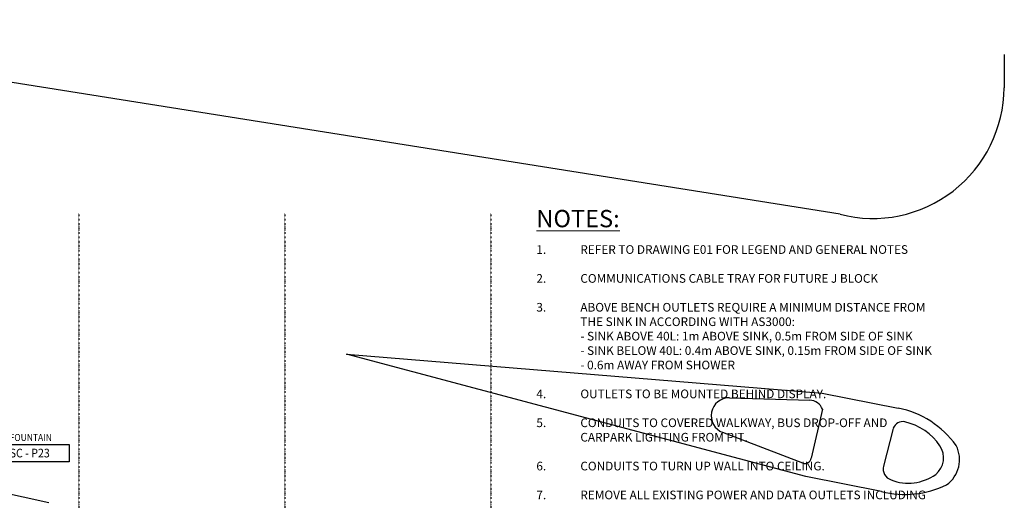
# Model space of a CAD drawing. Extents: x -79144 to 65475, y -21597 to 59286.
# Drawn here: x 35225 to 63654, y 36087 to 49961 of the extents above; entities that cross this region are included whole.
import ezdxf
from ezdxf.enums import TextEntityAlignment as Align

# ---------------------------------------------------------------- set-up
doc = ezdxf.new("R2010")
doc.units = 0
doc.linetypes.add('X-3134-1B-LG-F$0$EDG-1DOT-2', pattern=[5, 2, -1.4, 0.2, -1.4])
doc.layers.add('G-ANNO-TEXT', color=231, linetype='CONTINUOUS', lineweight=13)
for name, color, linetype in [('POW-CIRC', 6, 'CONTINUOUS'), ('SYM-050', 6, 'CONTINUOUS'), ('SYM-ATT', 2, 'CONTINUOUS'), ('SYM-TEXT', 7, 'CONTINUOUS'), ('X-3134-1B-LG-F$0$CIVIL.INFRASTRUCTURE', 11, 'CONTINUOUS'), ('X-3134-1B-LG-F$0$GRID_LINE.ANNO', 133, 'X-3134-1B-LG-F$0$EDG-1DOT-2'), ('X-3134-1B-LG-F$0$SITE.LOCATION', 11, 'CONTINUOUS'), ('X-XREF', 7, 'CONTINUOUS')]:
    doc.layers.add(name, color=color, linetype=linetype)
doc.styles.add('Arial Narrow_10', font='ARIALN.TTF', dxfattribs={"height": 5})
doc.styles.add('Arial Narrow_9', font='ARIALN.TTF', dxfattribs={"height": 2.5})
doc.styles.add('EDG', font='edg.shx', dxfattribs={"width": 0.9})

# ---------------------------------------------------------------- blocks, each defined once
blk = doc.blocks.new('X-3134-1B-LG-F')
at = {"layer": 'X-3134-1B-LG-F$0$CIVIL.INFRASTRUCTURE'}
blk.add_line((-12766, 31277), (-16974, 32211), dxfattribs=at)
blk.add_line((-12766, 31277), (-16974, 32211), dxfattribs=at)
at = {"layer": 'X-3134-1B-LG-F$0$GRID_LINE.ANNO'}
for p, q in [((-11900, 39644), (-11900, -9756)), ((-5950, 39644), (-5950, -9756)), ((0, 39644), (0, -9756))]:
    blk.add_line(p, q, dxfattribs=at)
at = {"layer": 'X-3134-1B-LG-F$0$SITE.LOCATION'}
for p, q in [((10086, 39607), (-25190, 45226)), ((14824, 44218), (14820, 43262)), ((-4166, 35571), (9566, 34447)), ((9090, 32037), (-4166, 35571)), ((9566, 34447), (11756, 34014)), ((6888, 34314), (9210, 34244)), ((9572, 33979), (9251, 32564)), ((9005, 32422), (6696, 33309)), ((11619, 33429), (11336, 32339)), ((11280, 31604), (9090, 32037))]:
    blk.add_line(p, q, dxfattribs=at)
for centre, radius, start, end in [((11027, 43281), 3792, 255.6251, 359.7221), ((6882, 33794), 520, 89.4156, 248.9854), ((9199, 33849), 395, 19.233, 88.2816), ((11231, 31358), 2707, 35.5489, 78.8162), ((11892, 33332), 290, 77.3614, 160.4117), ((11594, 32002), 1653, 33.9015, 77.3614), ((12452, 32579), 619, 309.2738, 33.9015), ((12645, 32525), 888, 305.1567, 27.2996), ((9062, 32607), 194, 252.7867, 347.2133), ((11661, 32258), 335, 166.0759, 251.3068), ((12052, 33217), 1370, 248.6962, 305.3545), ((11954, 34248), 2728, 255.7012, 296.1581)]:
    blk.add_arc(centre, radius, start, end, dxfattribs=at)
blk = doc.blocks.new('REF-CIRC')
at = {"layer": 'SYM-050', "color": 0, "linetype": 'ByBlock'}
blk.add_lwpolyline([(-1500, 250), (1500, 250), (1500, -250), (-1500, -250)], close=True, dxfattribs=at)
at = {"layer": 'SYM-ATT', "linetype": 'ByBlock', "style": 'EDG', "width": 0.9}
for tag, height, p in [('EQUIP', 200, (0, 450)), ('CHAN', 250, (0, 0))]:
    blk.add_attdef(tag, text='', height=height, dxfattribs=at).set_placement(p, align=Align.MIDDLE_CENTER)
at = {"layer": 'SYM-ATT', "color": 255, "linetype": 'ByBlock', "style": 'EDG', "width": 0.9}
for tag, flags in [('TYPE', 3), ('RATING', 3), ('MOUNT', 3), ('NAME', 3), ('ID', 9)]:
    blk.add_attdef(tag, (0, 0), '', height=200, dxfattribs=dict(at, flags=flags))
at = {"layer": 'SYM-TEXT', "color": 255, "linetype": 'ByBlock', "style": 'EDG', "width": 0.9, "flags": 3}
blk.add_attdef('TEXT', (0, 0), '', height=200, dxfattribs=at)

msp = doc.modelspace()

# ---------------------------------------------------------------- block references
at = {"layer": 'POW-CIRC'}
msp.add_blockref('REF-CIRC', (35150, 37450), dxfattribs=at).add_auto_attribs({'CHAN': 'DB-GSC - P23', 'EQUIP': 'DRINK FOUNTAIN'})
at = {"layer": 'X-XREF'}
msp.add_blockref('X-3134-1B-LG-F', (48830, 4735), dxfattribs=at)

# ---------------------------------------------------------------- next in the draw order: texts
at = {"layer": 'G-ANNO-TEXT', "color": 7, "lineweight": 18, "attachment_point": 1, "bg_fill": 3, "box_fill_scale": 1.25, "bg_fill_color": 256, "bg_fill_true_color": 13158600, "bg_fill_transparency": 0}
for s, insert, char_height, width, style in [('\\LNOTES:', (50143, 44469), 500, 2188.61, 'Arial Narrow_10'), ('1.', (50143, 43451), 250, 288.61, 'Arial Narrow_9'), ('REFER TO DRAWING E01 FOR LEGEND AND GENERAL NOTES', (51413, 43451), 250, 10870.88, 'Arial Narrow_9'), ('2.', (50143, 42617), 250, 288.61, 'Arial Narrow_9'), ('COMMUNICATIONS CABLE TRAY FOR FUTURE J BLOCK', (51413, 42617), 250, 9387.76, 'Arial Narrow_9'), ('3.', (50143, 41784), 250, 288.61, 'Arial Narrow_9'), ('ABOVE BENCH OUTLETS REQUIRE A MINIMUM DISTANCE FROM', (51413, 41784), 250, 11231.64, 'Arial Narrow_9'), ('- SINK ABOVE 40L: 1m ABOVE SINK, 0.5m FROM SIDE OF SINK', (51413, 40950), 250, 10349.79, 'Arial Narrow_9'), ('4.', (50143, 39284), 250, 288.61, 'Arial Narrow_9'), ('OUTLETS TO BE MOUNTED BEHIND DISPLAY.', (51413, 39284), 250, 7672.15, 'Arial Narrow_9'), ('5.', (50143, 38450), 250, 288.61, 'Arial Narrow_9'), ('CONDUITS TO COVERED WALKWAY, BUS DROP-OFF AND ', (51413, 38450), 250, 9828.69, 'Arial Narrow_9'), ('6.', (50143, 37200), 250, 288.61, 'Arial Narrow_9'), ('CONDUITS TO TURN UP WALL INTO CEILING.  ', (51413, 37200), 250, 7776.37, 'Arial Narrow_9'), ('7.', (50143, 36367), 250, 288.61, 'Arial Narrow_9'), ('REMOVE ALL EXISTING POWER AND DATA OUTLETS INCLUDING ', (51413, 36367), 250, 11007.17, 'Arial Narrow_9')]:
    msp.add_mtext(s, dxfattribs=dict(at, insert=insert, char_height=char_height, width=width, style=style))

# ---------------------------------------------------------------- next in the draw order: texts
at = {"layer": 'G-ANNO-TEXT', "color": 7, "lineweight": 18, "char_height": 250, "attachment_point": 1, "style": 'Arial Narrow_9', "bg_fill": 3, "box_fill_scale": 1.25, "bg_fill_color": 256, "bg_fill_true_color": 13158600, "bg_fill_transparency": 0}
for s, insert, width in [('THE SINK IN ACCORDING WITH AS3000:', (51413, 41367), 6670.04), ('- SINK BELOW 40L: 0.4m ABOVE SINK, 0.15m FROM SIDE OF SINK', (51413, 40534), 10886.92), ('CARPARK LIGHTING FROM PIT.', (51413, 38033), 5275.1)]:
    msp.add_mtext(s, dxfattribs=dict(at, insert=insert, width=width))

# ---------------------------------------------------------------- next in the draw order: texts
at = {"layer": 'G-ANNO-TEXT', "color": 7, "lineweight": 18, "insert": (51413, 40117), "char_height": 250, "width": 4882.28, "attachment_point": 1, "style": 'Arial Narrow_9', "bg_fill": 3, "box_fill_scale": 1.25, "bg_fill_color": 256, "bg_fill_true_color": 13158600, "bg_fill_transparency": 0}
msp.add_mtext('- 0.6m AWAY FROM SHOWER', dxfattribs=at)

doc.saveas('drawing.dxf')
